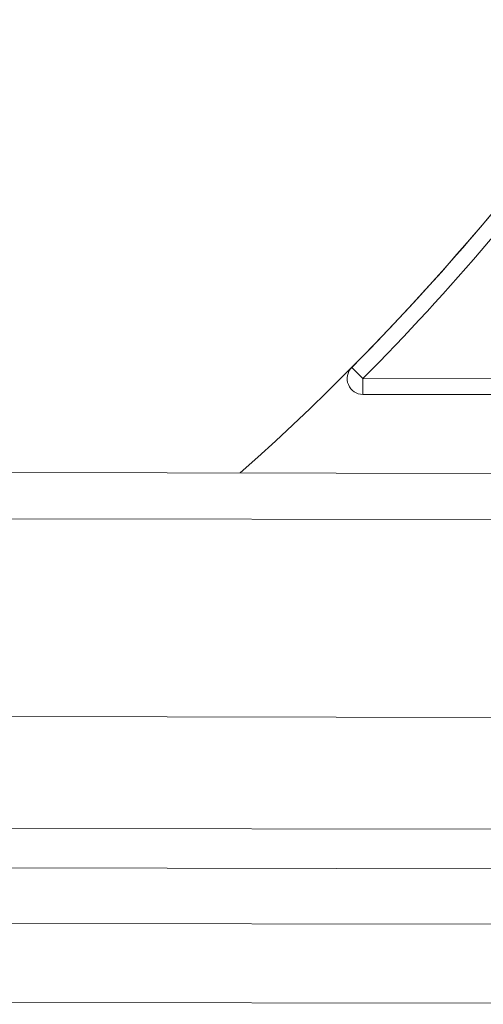
# Model space of a CAD drawing. Units: millimetres. Extents: x 2863 to 9959, y 1819 to 3492.
# Drawn here: x 9672 to 9731, y 1819 to 1943 of the extents above; entities that cross this region are included whole.
import ezdxf

# ---------------------------------------------------------------- set-up
doc = ezdxf.new("R2010")
doc.units = ezdxf.units.MM
doc.linetypes.add('ACAD_ISO03W100', pattern=[30, 12, -18])
doc.styles.get("Standard").update_dxf_attribs({"font": 'arial.ttf'})
doc.dimstyles.get("Standard").update_dxf_attribs({"dimtxt": 0.18, "dimasz": 0.18, "dimexe": 0.18, "dimexo": 0.0625, "dimgap": 0.09, "dimtad": 0, "dimtih": 1, "dimtoh": 1, "dimdec": 4, "dimzin": 0, "dimdsep": 46, "dimtxsty": 'Standard', "dimcen": 0.09, "dimadec": 0, "dimazin": 0, "dimtfac": 1, "dimtdec": 4, "dimtofl": 0, "dimtmove": 0, "dimatfit": 3, "dimfxl": 1, "dimtolj": 1, "dimtzin": 0, "dimarcsym": 0})

# ---------------------------------------------------------------- blocks, each defined once
blk = doc.blocks.new('*D7')
at = {"color": 0, "linetype": 'ACAD_ISO03W100', "lineweight": -2, "ltscale": 9, "transparency": 16777216}
for p, q in [((8034.9, 3334.47), (8034.9, 3374.65)), ((9959.36, 3334.47), (9959.36, 3374.65))]:
    blk.add_line(p, q, dxfattribs=at)
at = {"color": 0, "lineweight": -2, "ltscale": 9, "transparency": 16777216}
blk.add_line((8094.9, 3374.47), (9899.36, 3374.47), dxfattribs=at)
at = {"color": 0, "ltscale": 9, "transparency": 16777216}
for points in [[(8094.9, 3384.47), (8094.9, 3364.47), (8034.9, 3374.47)], [(9899.36, 3384.47), (9899.36, 3364.47), (9959.36, 3374.47)]]:
    blk.add_solid(points, dxfattribs=at)
at = {"layer": 'Defpoints', "color": 0, "ltscale": 9, "transparency": 16777216}
for p in [(9959.36, 3374.47), (8034.9, 1840.93), (9959.36, 1840.8)]:
    blk.add_point(p, dxfattribs=at)
at = {"color": 0, "lineweight": 15, "ltscale": 9, "transparency": 16777216, "insert": (8997.13, 3435.32), "char_height": 80, "attachment_point": 5}
blk.add_mtext('\\A1;190', dxfattribs=at)

msp = doc.modelspace()

# ---------------------------------------------------------------- linework, layer by layer
at = {"lineweight": 15, "ltscale": 9, "extrusion": (0, 1, -2.22045e-16)}
for p, q in [((9715.40807, 1898.064), (9713.9883, 1899.47263)), ((9715.40807, 1898.064), (9715.40531, 1896.064)), ((9784.06875, 1897.96905), (9715.40807, 1898.064)), ((9715.40531, 1896.064), (9784.06599, 1895.96905)), ((9844.42042, 1885.92847), (9654.1206, 1886.19164)), ((9654.1125, 1880.33378), (9844.41232, 1880.07061)), ((9654.07793, 1855.3338), (9733.70827, 1855.22368)), ((9844.35819, 1840.92852), (9654.05837, 1841.19168)), ((9654.05146, 1836.19169), (9844.35128, 1835.92852)), ((9652.26876, 1829.19416), (9842.56858, 1828.931)), ((9652.25487, 1819.19415), (9842.55469, 1818.93099)), ((9652.25494, 1819.19416), (9842.55475, 1818.93101))]:
    msp.add_line(p, q, dxfattribs=at)
at = {"lineweight": 15, "ltscale": 9, "extrusion": (0, -2.22045e-16, -1)}
for centre, radius, start, end in [((-9496.4086, 2115.34884), 306.5, 192.6692465, 228.4057347), ((-9496.40865, 2115.34884), 306.5, 192.6692435, 228.4057354), ((-9496.40864, 2115.34608), 306.5, 204.2068877, 224.7744661), ((-9715.40807, 1898.064), 2, 270.0792312, 44.7744661)]:
    msp.add_arc(centre, radius, start, end, dxfattribs=at)
at = {"lineweight": 15, "ltscale": 9}
msp.add_arc((9496.40864, 2115.34608), 308.5, 315.2255339, 323.9558624, dxfattribs=at)

# ---------------------------------------------------------------- dimensions: what is measured, and where the dimension line sits
dim = msp.add_linear_dim(base=(9959.3581, 3374.47343), p1=(8034.90496, 1840.93081), p2=(9959.3581, 1840.79714), text='190', dimstyle='Standard', override={"dimtxt": 80, "dimasz": 60, "dimgap": 20, "dimtad": 2, "dimtih": 0, "dimtoh": 0, "dimfxl": 40, "dimfxlon": 1}, dxfattribs=at)
dim.commit()
dim.dimension.update_dxf_attribs({"geometry": '*D7', "text_midpoint": (8997.13153, 3435.31927)})

doc.saveas('drawing.dxf')
